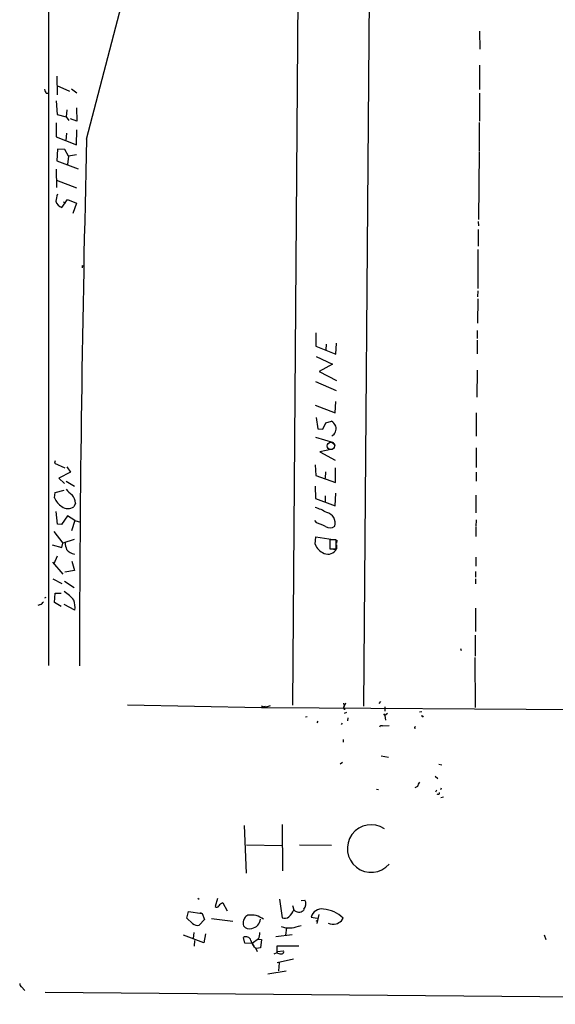
# Model space of a CAD drawing. Extents: x 6 to 734, y 1815 to 2749.
# Drawn here: x 8 to 132, y 1821 to 2051 of the extents above; entities that cross this region are included whole.
import ezdxf

# ---------------------------------------------------------------- set-up
doc = ezdxf.new("R2010")
doc.units = 0
doc.header["$MEASUREMENT"] = 0
doc.layers.add('MAIN', color=5, linetype='CONTINUOUS')

msp = doc.modelspace()

# ---------------------------------------------------------------- linework, layer by layer
at = {"layer": 'MAIN'}
for p, q in [((87.7993, 1890.6191), (89.3233, 2075.1925)), ((72.5593, 2073.2451), (71.2047, 1890.8731)), ((23.1987, 2022.7838), (35.1367, 2068.4191)), ((14.3087, 2061.0531), (14.3087, 1900.1018)), ((114.808, 2047.9298), (114.8927, 2043.6965)), ((114.808, 2039.9711), (114.808, 2034.2985)), ((16.256, 2037.4311), (16.3407, 2033.1131)), ((16.256, 2035.2298), (19.2193, 2033.9598)), ((13.8007, 2033.4518), (14.224, 2033.4518)), ((19.6427, 2034.4678), (20.9127, 2033.5365)), ((114.808, 2033.4518), (114.808, 2026.9325)), ((16.0867, 2031.6738), (16.3407, 2028.5411)), ((16.3407, 2028.5411), (18.4573, 2027.9485)), ((18.6267, 2029.5571), (18.4573, 2027.9485)), ((18.4573, 2027.9485), (19.05, 2027.1018)), ((20.828, 2030.0651), (20.9127, 2026.9325)), ((16.0867, 2026.5938), (16.0867, 2023.2918)), ((20.9127, 2026.9325), (19.4733, 2027.5251)), ((114.7233, 2026.6785), (114.7233, 2019.9898)), ((18.542, 2024.1385), (18.3727, 2022.4451)), ((20.828, 2021.4291), (20.9127, 2024.9005)), ((16.0867, 2023.2918), (20.828, 2021.4291)), ((16.4253, 2020.4131), (16.256, 2017.7038)), ((18.1187, 2020.3285), (16.4253, 2020.4131)), ((18.9653, 2018.8045), (18.1187, 2020.3285)), ((18.9653, 2018.8045), (18.7113, 2016.8571)), ((20.828, 2019.1431), (18.9653, 2018.8045)), ((114.7233, 2019.8205), (114.554, 2004.0725)), ((16.256, 2017.7038), (21.2513, 2015.8411)), ((16.0867, 2015.7565), (16.1713, 2011.5231)), ((16.1713, 2013.2165), (20.828, 2011.4385)), ((17.4413, 2006.8665), (18.7113, 2008.7291)), ((17.78, 2008.1365), (18.288, 2007.8825)), ((18.7113, 2008.7291), (20.828, 2007.8825)), ((20.828, 2007.8825), (19.9813, 2005.4271)), ((114.4693, 2003.5645), (114.554, 2002.5485)), ((114.4693, 2001.7018), (114.4693, 1997.8071)), ((114.3847, 1997.0451), (114.3847, 1987.9858)), ((22.2673, 1993.3198), (22.4367, 1993.2351)), ((114.3847, 1987.3931), (114.3, 1986.0385)), ((114.3847, 1985.5305), (114.3, 1979.8578)), ((76.6233, 1977.6565), (76.6233, 1974.5238)), ((114.2153, 1978.1645), (114.2153, 1976.3018)), ((81.28, 1972.6611), (81.4493, 1975.2011)), ((114.2153, 1975.9631), (114.2153, 1972.7458)), ((76.6233, 1974.5238), (81.28, 1972.6611)), ((79.0787, 1975.0318), (78.994, 1973.6771)), ((76.708, 1972.1531), (80.518, 1970.3751)), ((80.518, 1970.3751), (77.3853, 1968.5971)), ((77.3853, 1968.5971), (81.4493, 1966.5651)), ((114.2153, 1968.9358), (114.1307, 1962.6705)), ((76.5387, 1966.3111), (81.3647, 1964.1945)), ((81.1107, 1959.0298), (81.28, 1961.6545)), ((76.454, 1960.8078), (81.1107, 1959.0298)), ((76.708, 1957.9291), (77.1313, 1955.3045)), ((78.994, 1956.6591), (80.264, 1957.0825)), ((114.046, 1959.0298), (114.046, 1953.5265)), ((77.1313, 1955.3045), (78.232, 1955.2198)), ((78.232, 1955.2198), (78.994, 1956.6591)), ((76.5387, 1953.3571), (80.772, 1952.0871)), ((80.518, 1950.5631), (77.5547, 1949.8858)), ((80.9413, 1951.8331), (81.026, 1951.3251)), ((114.046, 1950.8171), (114.046, 1946.2451)), ((15.8327, 1947.8538), (15.748, 1947.2611)), ((77.5547, 1949.8858), (81.1107, 1947.9385)), ((15.748, 1947.2611), (18.1187, 1946.1605)), ((18.6267, 1946.4145), (19.4733, 1945.1445)), ((76.454, 1946.9225), (76.6233, 1944.3825)), ((81.1953, 1942.7738), (81.1953, 1946.1605)), ((19.4733, 1945.1445), (16.764, 1943.7898)), ((16.764, 1943.7898), (18.034, 1942.5198)), ((18.4573, 1943.1125), (20.4047, 1941.9271)), ((76.6233, 1944.3825), (81.1953, 1942.7738)), ((78.9093, 1945.2291), (78.8247, 1943.7898)), ((114.046, 1945.1445), (114.046, 1943.1125)), ((15.8327, 1940.4031), (17.9493, 1940.9958)), ((76.454, 1941.9271), (76.5387, 1939.0485)), ((15.748, 1939.2178), (15.8327, 1940.4031)), ((76.5387, 1939.0485), (81.1107, 1937.3551)), ((78.8247, 1939.6411), (78.8247, 1938.2865)), ((81.1107, 1937.3551), (81.28, 1940.3185)), ((113.9613, 1939.8105), (113.9613, 1935.6618)), ((20.574, 1937.9478), (20.2353, 1937.1011)), ((16.4253, 1933.0371), (16.0867, 1936.0005)), ((18.7113, 1934.9845), (17.3567, 1932.9525)), ((20.4893, 1933.8838), (18.7113, 1934.9845)), ((20.4893, 1933.8838), (19.6427, 1931.5131)), ((20.4893, 1933.8838), (21.7593, 1933.5451)), ((76.8773, 1933.3758), (76.3693, 1933.8838)), ((114.046, 1934.0531), (113.9613, 1932.5291)), ((17.3567, 1932.9525), (16.4253, 1933.0371)), ((113.9613, 1932.3598), (113.9613, 1930.1585)), ((15.5787, 1931.3438), (17.6953, 1928.6345)), ((20.32, 1929.4811), (17.6953, 1928.6345)), ((76.454, 1928.3805), (76.6233, 1930.0738)), ((76.6233, 1930.0738), (80.6873, 1929.4811)), ((81.3647, 1929.3965), (79.9253, 1929.3965)), ((79.9253, 1929.3965), (79.9253, 1927.2798)), ((81.3647, 1927.2798), (81.3647, 1929.3965)), ((81.534, 1929.3118), (81.4493, 1928.6345)), ((15.1553, 1928.2111), (17.4413, 1927.6185)), ((17.4413, 1927.6185), (17.6953, 1928.6345)), ((79.9253, 1928.6345), (79.9253, 1927.6185)), ((79.9253, 1927.2798), (81.3647, 1927.2798)), ((80.4333, 1927.2798), (81.026, 1927.1951)), ((81.4493, 1928.2111), (81.4493, 1927.2798)), ((15.6633, 1923.8931), (16.4253, 1925.6711)), ((113.9613, 1925.3325), (113.9613, 1923.3005)), ((15.24, 1924.2318), (17.6953, 1921.4378)), ((19.7273, 1924.4011), (20.4047, 1922.2845)), ((15.3247, 1920.3371), (17.4413, 1919.2365)), ((20.4047, 1922.2845), (18.1187, 1921.8611)), ((113.8767, 1922.0305), (113.8767, 1920.6758)), ((113.8767, 1920.3371), (113.8767, 1919.1518)), ((18.034, 1919.7445), (20.32, 1918.3051)), ((13.462, 1915.9345), (13.8007, 1916.0191)), ((15.748, 1914.8338), (15.8327, 1916.9505)), ((15.8327, 1916.9505), (17.272, 1916.9505)), ((12.446, 1914.3258), (11.8533, 1914.0718)), ((17.272, 1913.9025), (15.748, 1914.8338)), ((20.4893, 1913.0558), (17.9493, 1914.3258)), ((113.8767, 1913.4791), (113.8767, 1908.0605)), ((113.792, 1907.2138), (113.792, 1902.3031)), ((110.3207, 1904.0811), (110.49, 1903.6578)), ((113.7073, 1901.9645), (113.792, 1890.3651)), ((32.766, 1890.9578), (64.008, 1890.3651)), ((63.9233, 1890.7038), (64.8547, 1890.4498)), ((64.008, 1890.3651), (65.3627, 1890.3651)), ((64.6853, 1890.7038), (64.8547, 1890.4498)), ((64.8547, 1890.4498), (66.04, 1890.7885)), ((65.3627, 1890.3651), (434.1707, 1888.0791)), ((83.058, 1891.3811), (83.2273, 1890.6191)), ((83.566, 1891.3811), (83.2273, 1890.6191)), ((91.694, 1891.7198), (91.3553, 1891.2965)), ((92.71, 1890.5345), (92.71, 1889.5185)), ((74.5913, 1888.1638), (74.2527, 1888.0791)), ((83.82, 1889.1798), (83.2273, 1888.9258)), ((92.3713, 1888.8411), (92.71, 1888.5025)), ((93.3027, 1888.9258), (92.71, 1888.5025)), ((92.71, 1888.5025), (92.8793, 1887.4018)), ((101.346, 1889.3491), (100.838, 1889.2645)), ((77.1313, 1887.1478), (76.8773, 1886.8091)), ((82.6347, 1886.3858), (82.8887, 1886.7245)), ((84.074, 1887.9098), (83.9893, 1887.2325)), ((92.202, 1886.0471), (93.726, 1886.1318)), ((99.6527, 1885.7085), (99.7373, 1885.3698)), ((82.9733, 1882.9145), (82.9733, 1882.2371)), ((91.8633, 1879.1045), (93.5567, 1878.7658)), ((82.296, 1877.2418), (82.8887, 1877.5805)), ((105.3253, 1877.1571), (106.0027, 1876.9878)), ((104.4787, 1874.3631), (105.0713, 1873.7705)), ((90.7627, 1871.3151), (91.2707, 1871.2305)), ((100.33, 1871.9078), (99.7373, 1871.6538)), ((104.7327, 1871.0611), (104.5633, 1870.6378)), ((105.4947, 1870.2145), (105.4947, 1870.5531)), ((105.8333, 1871.5691), (105.664, 1871.1458)), ((106.426, 1869.4525), (105.7487, 1869.2831)), ((59.944, 1862.8485), (60.3673, 1851.7571)), ((68.7493, 1863.1025), (68.834, 1852.2651)), ((60.452, 1858.3611), (68.7493, 1858.1918)), ((72.8133, 1858.3611), (80.264, 1858.2765)), ((49.1067, 1845.9151), (49.4453, 1845.6611)), ((53.6787, 1845.8305), (53.1707, 1843.9678)), ((54.9487, 1844.8145), (55.9647, 1842.9518)), ((68.1567, 1845.6611), (68.7493, 1841.3431)), ((73.2367, 1845.4071), (74.0833, 1845.4918)), ((46.5667, 1841.2585), (46.99, 1842.7825)), ((46.99, 1842.7825), (50.1227, 1842.3591)), ((49.6993, 1842.6131), (50.1227, 1842.3591)), ((50.1227, 1842.3591), (50.7153, 1840.9198)), ((71.2047, 1844.2218), (71.5433, 1843.2058)), ((73.8293, 1843.3751), (73.7447, 1843.0365)), ((47.9213, 1839.9885), (46.5667, 1841.2585)), ((50.7153, 1840.9198), (49.4453, 1839.6498)), ((52.324, 1841.1738), (57.3193, 1840.5811)), ((60.7907, 1841.9358), (60.2827, 1841.6818)), ((75.5227, 1841.5125), (76.962, 1841.2585)), ((76.6233, 1840.7505), (76.962, 1840.5811)), ((77.3007, 1842.1051), (76.8773, 1839.9885)), ((82.6347, 1840.6658), (82.9733, 1841.2585)), ((48.1753, 1837.9565), (48.006, 1836.5171)), ((50.8847, 1837.6178), (50.546, 1835.5011)), ((69.7653, 1838.9725), (69.596, 1837.2791)), ((72.5593, 1839.3958), (73.2367, 1839.5651)), ((50.546, 1835.5011), (45.8047, 1837.2791)), ((48.3447, 1836.0938), (48.26, 1834.7391)), ((60.1133, 1835.4165), (59.7747, 1836.7711)), ((61.8067, 1835.3318), (60.1133, 1835.4165)), ((63.246, 1836.4325), (61.8067, 1835.3318)), ((61.8067, 1835.3318), (62.1453, 1834.7391)), ((63.1613, 1836.3478), (64.008, 1836.2631)), ((64.008, 1836.2631), (63.754, 1834.3158)), ((67.31, 1837.0251), (71.12, 1837.4485)), ((129.8787, 1837.3638), (130.2173, 1836.2631)), ((62.5687, 1834.3158), (62.992, 1833.4691)), ((63.754, 1834.3158), (62.8227, 1834.2311)), ((66.8867, 1832.9611), (67.6487, 1833.2998)), ((67.6487, 1833.2998), (67.6487, 1834.8238)), ((67.6487, 1834.8238), (72.644, 1834.8238)), ((67.6487, 1833.4691), (69.088, 1833.6385)), ((67.7333, 1833.1305), (67.6487, 1833.4691)), ((71.4587, 1831.6911), (67.6487, 1830.8445)), ((68.072, 1830.8445), (67.9027, 1828.9818)), ((65.4473, 1828.3045), (69.6807, 1828.9818)), ((8.0433, 1825.2565), (8.8053, 1824.4098)), ((13.5467, 1823.9865), (342.3073, 1821.1925))]:
    msp.add_line(p, q, dxfattribs=at)
at = {"layer": 'MAIN', "color": 5}
msp.add_circle((80.1369, 1951.2828), 0.8616, dxfattribs=at)
at = {"layer": 'MAIN'}
for centre, radius, start, end in [((15.6848, 2034.8703), 2.3584, 191.922191, 216.975336), ((5454.5686, 1886.4704), 5433.0802, 178.5623253, 179.8571401), ((22.6526, 2007.4159), 6.7099, 158.137701, 172.378666), ((18.0341, 2008.8986), 2.1168, 196.262911, 253.737089), ((-104.7326, 1993.0658), 127.0002, 359.885409, 0.114591), ((78.8804, 1954.8685), 2.6108, 23.202625, 57.997408), ((79.4095, 1955.3264), 1.9556, 298.702587, 16.967241), ((21.8023, 1943.2401), 3.8923, 210.752962, 239.247038), ((19.3196, 1940.4725), 3.7856, 199.356331, 240.252678), ((17.1902, 1937.7464), 3.3898, 3.406163, 39.336382), ((18.8946, 1939.0012), 2.3255, 231.321337, 305.206581), ((73.9054, 1927.4173), 9.8499, 57.737376, 75.004509), ((78.709, 1933.3562), 2.4331, 342.233797, 79.238725), ((-133.7853, 1424.9436), 550.3472, 67.264753, 67.493932), ((79.9167, 1933.8455), 1.6576, 232.574293, 312.006996), ((21.928, 1928.7473), 3.7248, 180.433783, 204.627527), ((20.8291, 1928.9393), 2.8763, 217.330055, 261.514938), ((80.0527, 1929.8625), 3.8919, 202.382617, 247.617383), ((79.4597, 1928.3309), 2.2502, 246.728857, 332.152634), ((13.3368, 1909.8829), 8.7971, 38.355166, 58.377436), ((12.1496, 1915.2995), 1.0178, 286.930557, 343.069443), ((15.029, 1913.6062), 5.488, 354.244009, 18.4366), ((83.4221, 1890.3059), 0.3688, 121.88024, 279.235061), ((101.5576, 1888.4601), 0.2467, 149.016328, 329.048191), ((91.9903, 1885.412), 0.6694, 71.565051, 145.296185), ((99.6104, 1886.0048), 0.2993, 278.124688, 351.875312), ((102.4475, 1871.484), 2.1595, 138.185346, 168.682262), ((105.156, 1870.8494), 0.7196, 241.921424, 298.078576), ((89.5296, 1857.4915), 5.5405, 56.031435, 319.235504), ((55.724, 1842.7694), 2.1871, 110.761781, 141.292324), ((72.4031, 1844.6198), 1.893, 318.887536, 27.428673), ((53.5517, 1844.264), 0.4826, 217.862488, 344.754253), ((65.6457, 1846.3102), 6.6648, 314.995137, 332.238416), ((72.7306, 1844.2467), 1.5789, 221.240884, 309.961684), ((77.9971, 1840.8441), 2.5631, 80.926499, 164.883691), ((77.8149, 1836.1121), 7.2866, 44.933279, 85.384067), ((48.9797, 1841.1528), 1.5735, 227.727781, 287.211959), ((62.3988, 1840.1578), 2.7101, 165.527395, 194.472605), ((271.7219, 1714.2475), 246.8725, 148.922651, 149.151814), ((61.5688, 1837.3959), 4.6061, 51.577004, 99.725512), ((61.3034, 1841.3234), 2.4713, 279.751997, 352.585685), ((69.3485, 1842.7695), 1.5471, 247.21377, 310.730236), ((80.8564, 1844.6434), 4.7668, 253.492907, 276.121309), ((79.586, 1844.3076), 4.7494, 291.99384, 309.934081), ((61.1716, 1840.5749), 1.7746, 218.076891, 288.068413), ((60.5401, 1837.8335), 3.0471, 332.6268, 2.313457), ((70.4634, 1844.3461), 5.3757, 249.491109, 292.94724), ((60.3674, 1835.7975), 1.1398, 15.067741, 121.331867), ((64.5983, 1836.8019), 3.2094, 192.746264, 230.77252), ((68.4531, 1834.3163), 1.3872, 238.741564, 282.329), ((68.6646, 1833.4268), 0.4734, 280.308095, 26.565051), ((8.2308, 1825.8592), 0.6312, 165.382563, 252.71908)]:
    msp.add_arc(centre, radius, start, end, dxfattribs=at)

doc.saveas('drawing.dxf')
